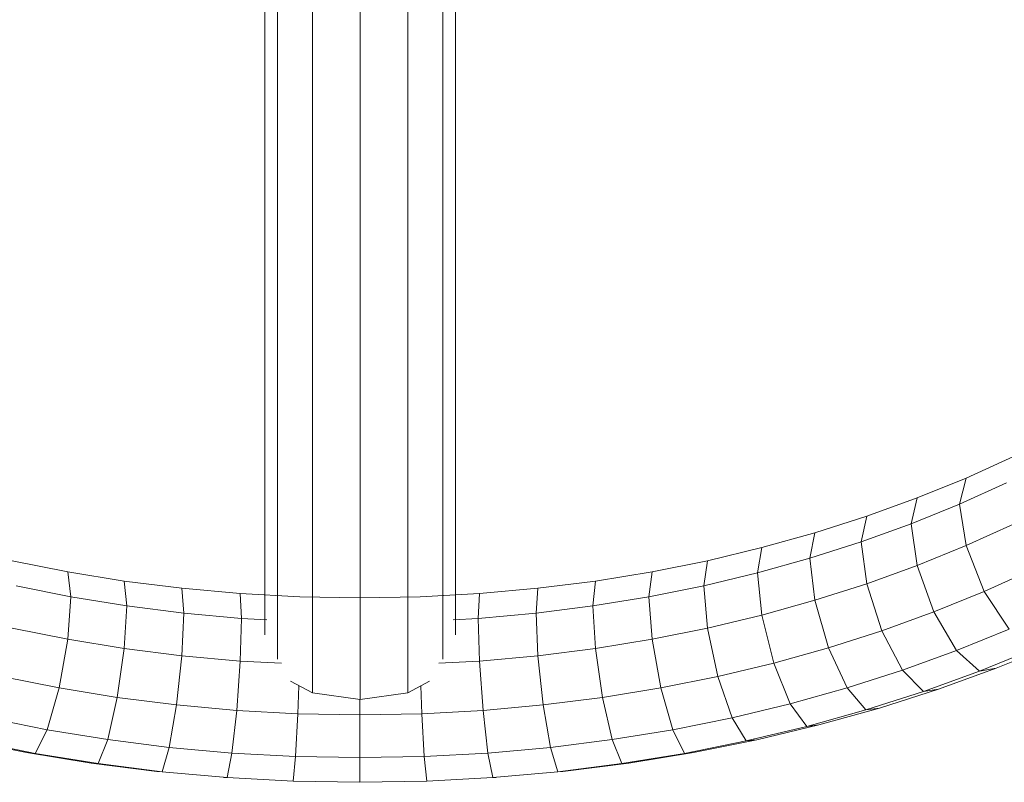
# Model space of a CAD drawing. Units: inches. Extents: x 20 to 7277, y 9 to 5141.
# Drawn here: x 961 to 1126, y 2715 to 2842 of the extents above; entities that cross this region are included whole.
import ezdxf

# ---------------------------------------------------------------- set-up
doc = ezdxf.new("R2010")
doc.units = ezdxf.units.IN
doc.header["$MEASUREMENT"] = 0

# ---------------------------------------------------------------- blocks, each defined once
blk = doc.blocks.new('4002_DWG-627817-Level 1')
at = {"lineweight": 9}
for p, q in [((-293.68, -525.24), (-293.68, -413.74)), ((-291.54, -529.33), (-291.54, -414.75)), ((-263.83, -529.33), (-263.83, -415.53)), ((-261.68, -525.24), (-261.68, -414.51)), ((-285.68, -534.99), (-285.68, -417.52)), ((-277.68, -418.8), (-277.68, -536.12)), ((-269.68, -534.99), (-269.68, -417.91)), ((-168.11, -495.38), (-176.07, -498.99)), ((-176.07, -498.99), (-184.29, -502.33)), ((-177.19, -503.35), (-176.07, -498.99)), ((-169.31, -499.78), (-177.19, -503.35)), ((-184.29, -502.33), (-192.74, -505.39)), ((-185.31, -506.65), (-184.29, -502.33)), ((-177.19, -503.35), (-185.31, -506.65)), ((-176.07, -510.3), (-177.19, -503.35)), ((-192.74, -505.39), (-201.42, -508.17)), ((-193.67, -509.68), (-192.74, -505.39)), ((-185.31, -506.65), (-193.67, -509.68)), ((-184.29, -513.64), (-185.31, -506.65)), ((-168.11, -506.69), (-176.07, -510.3)), ((-201.42, -508.17), (-210.32, -510.65)), ((-202.26, -512.43), (-201.42, -508.17)), ((-193.67, -509.68), (-202.26, -512.43)), ((-192.74, -516.71), (-193.67, -509.68)), ((-210.32, -510.65), (-219.43, -512.84)), ((-211.06, -514.89), (-210.32, -510.65)), ((-176.07, -510.3), (-184.29, -513.64)), ((-173.03, -517.98), (-176.07, -510.3)), ((-326.71, -514.7), (-336.01, -512.84)), ((-219.43, -512.84), (-228.73, -514.7)), ((-220.07, -517.04), (-219.43, -512.84)), ((-202.26, -512.43), (-211.06, -514.89)), ((-201.42, -519.48), (-202.26, -512.43)), ((-317.23, -516.25), (-326.71, -514.7)), ((-326.17, -518.89), (-326.71, -514.7)), ((-228.73, -514.7), (-238.21, -516.25)), ((-229.26, -518.89), (-228.73, -514.7)), ((-211.06, -514.89), (-220.07, -517.04)), ((-210.32, -521.97), (-211.06, -514.89)), ((-184.29, -513.64), (-192.74, -516.71)), ((-181.49, -521.42), (-184.29, -513.64)), ((-164.83, -514.26), (-173.03, -517.98)), ((-307.58, -517.47), (-317.23, -516.25)), ((-316.8, -520.43), (-317.23, -516.25)), ((-238.21, -516.25), (-247.86, -517.47)), ((-238.64, -520.43), (-238.21, -516.25)), ((-192.74, -516.71), (-201.42, -519.48)), ((-190.2, -524.58), (-192.74, -516.71)), ((-326.17, -518.89), (-335.37, -517.04)), ((-297.77, -518.36), (-307.58, -517.47)), ((-307.26, -521.63), (-307.58, -517.47)), ((-287.81, -518.89), (-297.77, -518.36)), ((-297.55, -522.51), (-297.77, -518.36)), ((-257.67, -518.36), (-267.62, -518.89)), ((-257.88, -522.51), (-257.67, -518.36)), ((-247.86, -517.47), (-257.67, -518.36)), ((-248.18, -521.63), (-247.86, -517.47)), ((-220.07, -517.04), (-229.26, -518.89)), ((-219.43, -524.15), (-220.07, -517.04)), ((-173.03, -517.98), (-181.49, -521.42)), ((-168.87, -524.33), (-173.03, -517.98)), ((-326.71, -526.02), (-326.17, -518.89)), ((-316.8, -520.43), (-326.17, -518.89)), ((-277.72, -519.07), (-287.81, -518.89)), ((-267.62, -518.89), (-277.72, -519.07)), ((-229.26, -518.89), (-238.64, -520.43)), ((-228.73, -526.02), (-229.26, -518.89)), ((-201.42, -519.48), (-210.32, -521.97)), ((-199.14, -527.44), (-201.42, -519.48)), ((-317.23, -527.57), (-316.8, -520.43)), ((-307.26, -521.63), (-316.8, -520.43)), ((-307.58, -528.79), (-307.26, -521.63)), ((-297.55, -522.51), (-307.26, -521.63)), ((-248.18, -521.63), (-257.88, -522.51)), ((-238.64, -520.43), (-248.18, -521.63)), ((-247.86, -528.79), (-248.18, -521.63)), ((-238.21, -527.57), (-238.64, -520.43)), ((-181.49, -521.42), (-190.2, -524.58)), ((-177.67, -527.91), (-181.49, -521.42)), ((-297.77, -529.67), (-297.55, -522.51)), ((-293.31, -522.73), (-297.55, -522.51)), ((-257.88, -522.51), (-262.06, -522.73)), ((-257.67, -529.67), (-257.88, -522.51)), ((-210.32, -521.97), (-219.43, -524.15)), ((-208.31, -530), (-210.32, -521.97)), ((-326.71, -526.02), (-336.01, -524.15)), ((-219.43, -524.15), (-228.73, -526.02)), ((-217.69, -532.25), (-219.43, -524.15)), ((-190.2, -524.58), (-199.14, -527.44)), ((-186.72, -531.19), (-190.2, -524.58)), ((-168.87, -524.33), (-177.67, -527.91)), ((-328.17, -534.17), (-326.71, -526.02)), ((-317.23, -527.57), (-326.71, -526.02)), ((-228.73, -526.02), (-238.21, -527.57)), ((-227.27, -534.17), (-228.73, -526.02)), ((-318.4, -535.77), (-317.23, -527.57)), ((-307.58, -528.79), (-317.23, -527.57)), ((-238.21, -527.57), (-247.86, -528.79)), ((-237.03, -535.77), (-238.21, -527.57)), ((-199.14, -527.44), (-208.31, -530)), ((-196.02, -534.17), (-199.14, -527.44)), ((-177.67, -527.91), (-186.72, -531.19)), ((-173.84, -531.36), (-177.67, -527.91)), ((-164.72, -527.65), (-173.84, -531.36)), ((-161.67, -527.05), (-171.05, -530.86)), ((-308.47, -537.02), (-307.58, -528.79)), ((-297.77, -529.67), (-307.58, -528.79)), ((-298.36, -537.93), (-297.77, -529.67)), ((-290.87, -530.04), (-297.77, -529.67)), ((-257.67, -529.67), (-264.5, -530.04)), ((-247.86, -528.79), (-257.67, -529.67)), ((-257.07, -537.93), (-257.67, -529.67)), ((-246.97, -537.02), (-247.86, -528.79)), ((-208.31, -530), (-217.69, -532.25)), ((-205.56, -536.83), (-208.31, -530)), ((-186.72, -531.19), (-196.02, -534.17)), ((-183.24, -534.77), (-186.72, -531.19)), ((-173.84, -531.36), (-183.24, -534.77)), ((-171.05, -530.86), (-180.7, -534.36)), ((-171.05, -530.86), (-173.84, -531.36)), ((-328.17, -534.17), (-337.75, -532.25)), ((-285.68, -534.99), (-289.35, -533.06)), ((-266.03, -533.06), (-269.68, -534.99)), ((-217.69, -532.25), (-227.27, -534.17)), ((-215.31, -539.16), (-217.69, -532.25)), ((-330.17, -541.17), (-328.17, -534.17)), ((-318.4, -535.77), (-328.17, -534.17)), ((-288.11, -538.49), (-287.94, -533.8)), ((-267.33, -538.49), (-267.49, -533.84)), ((-227.27, -534.17), (-237.03, -535.77)), ((-225.27, -541.17), (-227.27, -534.17)), ((-196.02, -534.17), (-205.56, -536.83)), ((-192.9, -537.86), (-196.02, -534.17)), ((-183.24, -534.77), (-192.9, -537.86)), ((-180.7, -534.36), (-190.62, -537.54)), ((-180.7, -534.36), (-183.24, -534.77)), ((-320.01, -542.83), (-318.4, -535.77)), ((-308.47, -537.02), (-318.4, -535.77)), ((-285.68, -534.99), (-277.68, -536.12)), ((-277.72, -538.67), (-277.72, -536.12)), ((-277.68, -536.12), (-269.68, -534.99)), ((-237.03, -535.77), (-246.97, -537.02)), ((-235.43, -542.83), (-237.03, -535.77)), ((-309.68, -544.13), (-308.47, -537.02)), ((-298.36, -537.93), (-308.47, -537.02)), ((-299.17, -545.08), (-298.36, -537.93)), ((-288.11, -538.49), (-298.36, -537.93)), ((-257.07, -537.93), (-267.33, -538.49)), ((-246.97, -537.02), (-257.07, -537.93)), ((-256.26, -545.08), (-257.07, -537.93)), ((-245.76, -544.13), (-246.97, -537.02)), ((-205.56, -536.83), (-215.31, -539.16)), ((-202.8, -540.62), (-205.56, -536.83)), ((-192.9, -537.86), (-202.8, -540.62)), ((-190.62, -537.54), (-200.79, -540.37)), ((-190.62, -537.54), (-192.9, -537.86)), ((-330.17, -541.17), (-340.13, -539.16)), ((-288.52, -545.65), (-288.11, -538.49)), ((-277.72, -538.67), (-288.11, -538.49)), ((-267.33, -538.49), (-277.72, -538.67)), ((-277.72, -545.85), (-277.72, -538.67)), ((-266.92, -545.65), (-267.33, -538.49)), ((-215.31, -539.16), (-225.27, -541.17)), ((-212.93, -543.05), (-215.31, -539.16)), ((-332.16, -545.13), (-330.17, -541.17)), ((-320.01, -542.83), (-330.17, -541.17)), ((-225.27, -541.17), (-235.43, -542.83)), ((-223.28, -545.13), (-225.27, -541.17)), ((-202.8, -540.62), (-212.93, -543.05)), ((-200.79, -540.37), (-211.19, -542.86)), ((-200.79, -540.37), (-202.8, -540.62)), ((-333.62, -545), (-344.25, -542.86)), ((-332.16, -545.13), (-342.51, -543.05)), ((-321.62, -546.85), (-320.01, -542.83)), ((-309.68, -544.13), (-320.01, -542.83)), ((-235.43, -542.83), (-245.76, -544.13)), ((-233.82, -546.85), (-235.43, -542.83)), ((-212.93, -543.05), (-223.28, -545.13)), ((-211.19, -542.86), (-221.81, -545)), ((-211.19, -542.86), (-212.93, -543.05)), ((-310.88, -548.21), (-309.68, -544.13)), ((-299.17, -545.08), (-309.68, -544.13)), ((-245.76, -544.13), (-256.26, -545.08)), ((-244.55, -548.21), (-245.76, -544.13)), ((-322.79, -546.77), (-333.62, -545)), ((-333.62, -545), (-332.16, -545.13)), ((-321.62, -546.85), (-332.16, -545.13)), ((-299.98, -549.19), (-299.17, -545.08)), ((-288.52, -545.65), (-299.17, -545.08)), ((-288.92, -549.79), (-288.52, -545.65)), ((-277.72, -545.85), (-288.52, -545.65)), ((-266.92, -545.65), (-277.72, -545.85)), ((-277.72, -549.99), (-277.72, -545.85)), ((-256.26, -545.08), (-266.92, -545.65)), ((-266.52, -549.79), (-266.92, -545.65)), ((-255.45, -549.19), (-256.26, -545.08)), ((-223.28, -545.13), (-233.82, -546.85)), ((-221.81, -545), (-232.65, -546.77)), ((-221.81, -545), (-223.28, -545.13)), ((-311.77, -548.17), (-322.79, -546.77)), ((-322.79, -546.77), (-321.62, -546.85)), ((-310.88, -548.21), (-321.62, -546.85)), ((-233.82, -546.85), (-244.55, -548.21)), ((-232.65, -546.77), (-243.67, -548.17)), ((-232.65, -546.77), (-233.82, -546.85)), ((-310.88, -548.24), (-311.77, -548.17)), ((-311.77, -548.17), (-310.88, -548.21)), ((-299.98, -549.19), (-310.88, -548.21)), ((-299.98, -549.2), (-300.57, -549.17)), ((-300.57, -549.17), (-299.98, -549.19)), ((-288.92, -549.79), (-299.98, -549.19)), ((-255.45, -549.19), (-266.52, -549.79)), ((-244.55, -548.21), (-255.45, -549.19)), ((-254.86, -549.17), (-255.45, -549.2)), ((-254.86, -549.17), (-255.45, -549.19)), ((-243.67, -548.17), (-244.55, -548.24)), ((-243.67, -548.17), (-244.55, -548.21)), ((-277.72, -549.99), (-288.92, -549.79)), ((-266.52, -549.79), (-277.72, -549.99))]:
    blk.add_line(p, q, dxfattribs=at)

msp = doc.modelspace()

# ---------------------------------------------------------------- block references
at = {"lineweight": 9}
msp.add_blockref('4002_DWG-627817-Level 1', (1295.51, 3264.64), dxfattribs=at)

doc.saveas('drawing.dxf')
